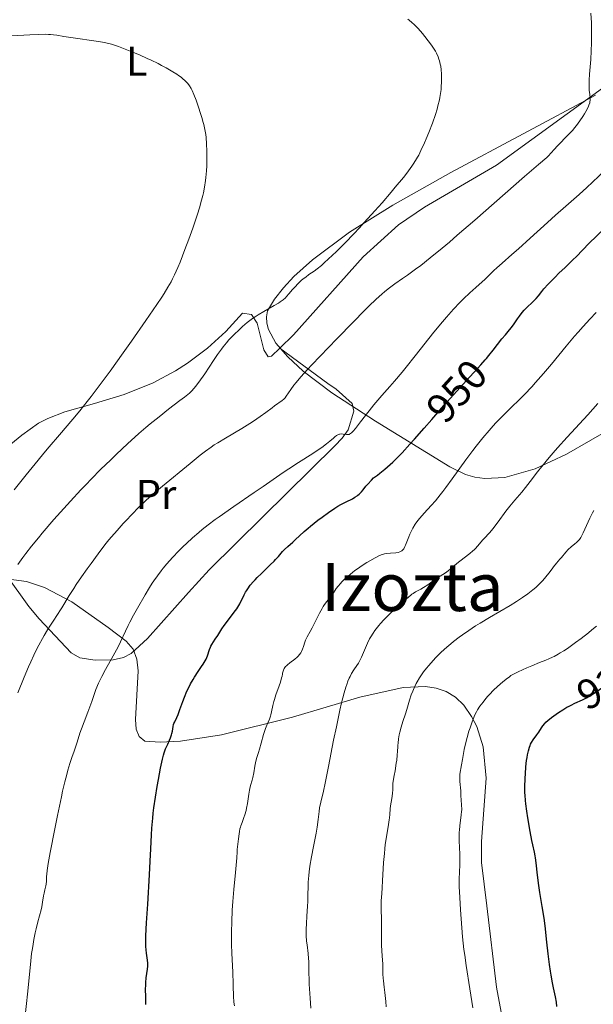
# Model space of a CAD drawing. Units: metres. Extents: x 647835 to 654736, y 4753159 to 4757935.
# Drawn here: x 650464 to 650601, y 4753794 to 4754030 of the extents above; entities that cross this region are included whole.
import ezdxf
from ezdxf.enums import TextEntityAlignment as Align

# ---------------------------------------------------------------- set-up
doc = ezdxf.new("R2010")
doc.units = ezdxf.units.M
doc.header["$MEASUREMENT"] = 0
doc.linetypes.add('DGN Style 3', pattern=[118.55774, 84.6841, -33.87364])
doc.linetypes.add('DGN Style 5', pattern=[59.27887, 25.40523, -33.87364])
for name, color, linetype, lineweight in [('Entidades rústicas y varios', 7, 'Continuous', 0), ('Relieve y altimetría', 7, 'Continuous', 0), ('Textos de rotulación', 7, 'Continuous', 0)]:
    doc.layers.add(name, color=color, linetype=linetype, lineweight=lineweight)
doc.styles.add('Style-ariali', font='ariali.shx', dxfattribs={"bigfont": 'arialibig.shx'})
doc.styles.add('Style-arialn', font='arialn.shx', dxfattribs={"bigfont": 'arialnbig.shx'})
doc.styles.add('Style-times', font='times.shx', dxfattribs={"bigfont": 'timesbig.shx'})

msp = doc.modelspace()

# ---------------------------------------------------------------- linework, layer by layer
at = {"layer": 'Entidades rústicas y varios', "color": 92, "linetype": 'Continuous', "lineweight": 0}
for points in [[(650526.05, 4753951.49, 962.38), (650529.38, 4753954.72, 962.38), (650546.06, 4753973.43, 962.38), (650554.51, 4753981.05, 962.38), (650560.69, 4753985.28, 962.28), (650577.99, 4753995.37, 961.4), (650594.89, 4754007.67, 959.92), (650606.91, 4754016.38, 958.21)], [(650442.46, 4753909.2, 973.85), (650447.56, 4753915.72, 973.08), (650454.54, 4753922.74, 971.99), (650464.26, 4753930.71, 970.72), (650468.25, 4753933.51, 970.49), (650470.45, 4753934.7, 970.57), (650474.53, 4753936.23, 970.3), (650481.69, 4753938.3, 969.25), (650488.75, 4753940.4, 967.63), (650495.76, 4753943.23, 965.45), (650501.04, 4753946.06, 964.23), (650503.98, 4753947.94, 963.8), (650508.73, 4753951.51, 963.51), (650513.12, 4753955.51, 963.82), (650517.1, 4753959.92, 964.71), (650519.26, 4753959.6, 964.71), (650520.63, 4753957.52, 964.27), (650522.2, 4753951.11, 962.92), (650523.26, 4753949.44, 962.45), (650524.11, 4753949.61, 962.38), (650526.05, 4753951.49, 962.38)], [(650442.46, 4753909.2, 973.85), (650453.71, 4753903.27, 969.19), (650457.43, 4753900.62, 967.36), (650460.49, 4753897.24, 965.37), (650465.94, 4753889.6, 961.37), (650468.38, 4753886.62, 959.88), (650476.07, 4753878.47, 957.55), (650478.16, 4753877.32, 956.68), (650481.85, 4753876.77, 955.22), (650486.17, 4753876.85, 954.06), (650488.6, 4753877.36, 954.03), (650490.46, 4753878.36, 954.06), (650494.35, 4753881.91, 953.65), (650504.18, 4753893, 951.93), (650509.13, 4753898.42, 951.71), (650521.97, 4753911.07, 952.84), (650539.25, 4753928.14, 955.13), (650541.02, 4753929.92, 955.22), (650542.45, 4753931.98, 955.22), (650543.79, 4753936.44, 955.22), (650543.4, 4753938.23, 955.22), (650539.54, 4753941.69, 955.38), (650537.6, 4753943.06, 955.86), (650526.05, 4753951.49, 962.38)]]:
    msp.add_polyline3d(points, dxfattribs=at)
at = {"layer": 'Entidades rústicas y varios', "color": 92, "linetype": 'DGN Style 3', "lineweight": 0}
for points in [[(650614.35, 4753937.38, 947.21), (650594.73, 4753926.11, 954.26), (650587.28, 4753922.6, 956.94), (650579.94, 4753920.54, 959.59), (650575.17, 4753920.32, 961.32), (650572.82, 4753920.63, 962.17), (650570.53, 4753921.26, 963.01), (650566.76, 4753923.1, 964.39), (650548.95, 4753934.01, 970.23), (650538.51, 4753940.85, 973.46), (650531.69, 4753946.03, 975.68), (650527.98, 4753949.43, 977.02), (650525.15, 4753952.76, 978.21), (650523.39, 4753955.96, 979.23), (650522.96, 4753957.51, 979.67), (650522.88, 4753959.01, 980.06), (650523.15, 4753960.47, 980.4), (650524.78, 4753963.3, 980.92), (650526.93, 4753966.02, 981.26), (650529.46, 4753968.71, 981.46), (650533.89, 4753972.7, 981.53), (650542.77, 4753979.29, 981.06), (650553.16, 4753985.81, 979.98), (650567.06, 4753993.62, 978.04), (650601.72, 4754012.12, 971.94)], [(650601.72, 4754012.12, 971.94), (650567.06, 4753993.62, 978.04), (650553.16, 4753985.81, 979.98), (650542.77, 4753979.29, 981.06), (650533.89, 4753972.7, 981.53), (650529.46, 4753968.71, 981.46), (650526.93, 4753966.02, 981.26), (650524.78, 4753963.3, 980.92), (650523.15, 4753960.47, 980.4), (650522.88, 4753959.01, 980.06), (650522.96, 4753957.51, 979.67), (650523.39, 4753955.96, 979.23), (650525.15, 4753952.76, 978.21), (650527.98, 4753949.43, 977.02), (650531.69, 4753946.03, 975.68), (650538.51, 4753940.85, 973.46), (650548.95, 4753934.01, 970.23), (650566.76, 4753923.1, 964.39), (650570.53, 4753921.26, 963.01), (650572.82, 4753920.63, 962.17), (650575.17, 4753920.32, 961.32), (650579.94, 4753920.54, 959.59), (650587.28, 4753922.6, 956.94), (650594.73, 4753926.11, 954.26), (650614.35, 4753937.38, 947.21)], [(650461.12, 4753896.15, 973.7), (650465.34, 4753895.63, 972.23), (650469.67, 4753894.18, 971.12), (650476.25, 4753890.7, 969.81), (650484.97, 4753884.6, 967.99), (650489.24, 4753881.33, 966.72), (650490.9, 4753879.42, 965.92), (650491.81, 4753877, 965.01), (650492.15, 4753874.22, 964.01), (650491.45, 4753862.52, 959.88), (650491.65, 4753860.21, 958.99), (650492.36, 4753858.45, 958.25)], [(650579.37, 4753791.11, 944.13), (650577.95, 4753798.38, 945.33), (650575.7, 4753817.88, 947.57), (650574.37, 4753828.29, 948.24), (650574.36, 4753833.28, 948.31), (650575.48, 4753848.46, 947.96), (650574.82, 4753855.95, 947.81), (650573.26, 4753860.85, 947.86), (650572.02, 4753863.25, 947.95), (650570.12, 4753866, 948.12), (650568.16, 4753867.92, 948.3), (650565.95, 4753869.25, 948.47), (650563.55, 4753870.07, 948.66), (650561, 4753870.46, 948.86), (650555.65, 4753870.24, 949.29), (650545.21, 4753867.88, 950.42), (650529.11, 4753863.12, 952.75), (650512.11, 4753858.87, 955.06), (650502.26, 4753857.36, 956.38), (650497.42, 4753857.11, 957.06), (650493.75, 4753857.38, 957.67), (650492.36, 4753858.45, 958.25), (650491.65, 4753860.21, 958.99), (650491.45, 4753862.52, 959.88), (650492.15, 4753874.22, 964.01), (650491.81, 4753877, 965.01), (650490.9, 4753879.42, 965.92), (650489.24, 4753881.33, 966.72), (650484.97, 4753884.6, 967.99), (650476.25, 4753890.7, 969.81), (650469.67, 4753894.18, 971.12), (650465.34, 4753895.63, 972.23), (650461.12, 4753896.15, 973.7)], [(650492.36, 4753858.45, 958.25), (650493.75, 4753857.38, 957.67), (650497.42, 4753857.11, 957.06), (650502.26, 4753857.36, 956.38), (650512.11, 4753858.87, 955.06), (650529.11, 4753863.12, 952.75), (650545.21, 4753867.88, 950.42), (650555.65, 4753870.24, 949.29), (650561, 4753870.46, 948.86), (650563.55, 4753870.07, 948.66), (650565.95, 4753869.25, 948.47), (650568.16, 4753867.92, 948.3), (650570.12, 4753866, 948.12), (650572.02, 4753863.25, 947.95), (650573.26, 4753860.85, 947.86), (650574.82, 4753855.95, 947.81), (650575.48, 4753848.46, 947.96), (650574.36, 4753833.28, 948.31), (650574.37, 4753828.29, 948.24), (650575.7, 4753817.88, 947.57), (650577.95, 4753798.38, 945.33), (650579.37, 4753791.11, 944.13)]]:
    msp.add_polyline3d(points, dxfattribs=at)
at = {"layer": 'Relieve y altimetría', "color": 36, "linetype": 'Continuous', "lineweight": 0, "flags": 128}
for points, elevation in [([(650486.91, 4753926.08), (650489.6, 4753928.6), (650492.31, 4753931.05), (650493.98, 4753932.5), (650495.04, 4753933.4), (650497.12, 4753935.09), (650499.4, 4753936.87), (650502.12, 4753938.95), (650503.23, 4753939.8), (650504.04, 4753940.45), (650504.39, 4753940.75), (650504.87, 4753941.2), (650505.56, 4753941.93), (650505.9, 4753942.35), (650506.67, 4753943.37), (650508.07, 4753945.41), (650510.15, 4753948.53), (650511.15, 4753949.99), (650512.06, 4753951.25), (650512.48, 4753951.81), (650513.31, 4753952.84), (650513.87, 4753953.48), (650515.04, 4753954.72), (650516.37, 4753956.02), (650517.1, 4753956.69), (650518.27, 4753957.67), (650519.52, 4753958.62), (650520.18, 4753959.07), (650520.85, 4753959.5), (650522.21, 4753960.31), (650524.73, 4753961.72), (650525.76, 4753962.32), (650526.18, 4753962.6), (650526.87, 4753963.12), (650527.4, 4753963.6), (650527.7, 4753963.92), (650528.24, 4753964.57), (650529.14, 4753965.62), (650529.64, 4753966.18), (650530.44, 4753967), (650531.29, 4753967.78), (650531.87, 4753968.27), (650532.26, 4753968.57), (650533.04, 4753969.15), (650534.27, 4753970), (650535.04, 4753970.57), (650536.02, 4753971.37), (650536.61, 4753971.88), (650537.84, 4753972.98), (650538.54, 4753973.64), (650539.7, 4753974.75), (650541.65, 4753976.7), (650543.86, 4753978.99), (650545.05, 4753980.26), (650546.29, 4753981.61), (650548.85, 4753984.45), (650550.56, 4753986.39), (650552.71, 4753988.89), (650553.71, 4753990.07), (650555.66, 4753992.45), (650556.46, 4753993.45), (650556.92, 4753994.05), (650557.7, 4753995.11), (650558.03, 4753995.59), (650558.6, 4753996.47), (650559.07, 4753997.28), (650559.35, 4753997.8), (650559.88, 4753998.88), (650560.71, 4754000.7), (650561.13, 4754001.68), (650561.76, 4754003.19), (650562.64, 4754005.43), (650563.35, 4754007.49), (650563.74, 4754008.76), (650563.96, 4754009.56), (650564.32, 4754011.04), (650564.42, 4754011.56), (650564.59, 4754012.55), (650564.71, 4754013.5), (650564.76, 4754014.12), (650564.82, 4754015.35), (650564.83, 4754016.61), (650564.81, 4754017.24), (650564.74, 4754018.19), (650564.61, 4754019.12), (650564.52, 4754019.57), (650564.33, 4754020.36), (650564.2, 4754020.75), (650563.99, 4754021.33), (650563.58, 4754022.22), (650563.33, 4754022.68), (650562.74, 4754023.64), (650562.4, 4754024.15), (650561.64, 4754025.2), (650560.82, 4754026.25), (650560.27, 4754026.91), (650559.23, 4754028.09), (650558.87, 4754028.46), (650558.23, 4754029.08), (650557.67, 4754029.59), (650557.03, 4754030.14)], 965), ([(650495.95, 4753916.8), (650497.92, 4753918.48), (650504.57, 4753923.87), (650507.01, 4753925.89), (650508.23, 4753926.85), (650509.59, 4753927.82), (650510.36, 4753928.33), (650511.19, 4753928.86), (650513.03, 4753929.97), (650516.98, 4753932.29), (650518.86, 4753933.45), (650519.73, 4753934.02), (650521.32, 4753935.11), (650522.69, 4753936.11), (650524.2, 4753937.24), (650524.82, 4753937.7), (650526.63, 4753938.98), (650527, 4753939.28), (650527.16, 4753939.44), (650527.32, 4753939.62), (650527.62, 4753940.01), (650528.7, 4753941.62), (650529.44, 4753942.64), (650529.97, 4753943.31), (650531.09, 4753944.62), (650532.69, 4753946.41), (650533.73, 4753947.52), (650537.69, 4753951.7), (650539.7, 4753953.77), (650543.68, 4753957.85), (650546.3, 4753960.48), (650547.39, 4753961.56), (650549.16, 4753963.26), (650550.48, 4753964.48), (650551.19, 4753965.09), (650552.36, 4753966.02), (650553.59, 4753966.9), (650555.48, 4753968.2), (650556.65, 4753969.01), (650558.61, 4753970.43), (650559.84, 4753971.37), (650562.11, 4753973.15), (650564.98, 4753975.52), (650566.69, 4753976.96), (650568.59, 4753978.58), (650572.78, 4753982.21), (650584.7, 4753992.65), (650588.03, 4753995.54), (650590, 4753997.21), (650590.44, 4753997.62), (650590.99, 4753998.22), (650591.88, 4753999.24), (650592.51, 4753999.92), (650595.24, 4754002.72), (650596.23, 4754003.8), (650596.7, 4754004.36), (650597.14, 4754004.91), (650597.95, 4754005.99), (650598.64, 4754007.03), (650599.04, 4754007.67), (650599.68, 4754008.8), (650600.01, 4754009.49), (650600.13, 4754009.78), (650600.31, 4754010.33), (650600.37, 4754010.67), (650600.39, 4754010.89), (650600.39, 4754011.36), (650600.3, 4754012.28), (650600.2, 4754013.33), (650600.16, 4754013.96), (650600.15, 4754015.08), (650600.17, 4754015.73), (650600.27, 4754017.19), (650600.54, 4754020.72), (650600.67, 4754022.75), (650600.74, 4754024.68), (650600.75, 4754025.67), (650600.76, 4754027.19), (650600.71, 4754029.5), (650600.59, 4754031.79)], 960), ([(650557.03, 4754030.14), (650556.74, 4754030.39)], 965), ([(650504.27, 4753977.66), (650505.2, 4753980.29), (650506.32, 4753983.66), (650506.79, 4753985.14), (650507.33, 4753987.01), (650507.6, 4753988.08), (650507.76, 4753988.75), (650508.01, 4753990.1), (650508.24, 4753991.7), (650508.32, 4753992.46), (650508.46, 4753994), (650508.54, 4753995.19), (650508.6, 4753996.78), (650508.61, 4753997.58), (650508.6, 4753998.76), (650508.53, 4754000.48), (650508.4, 4754001.97), (650508.3, 4754002.72), (650508.11, 4754003.89), (650507.83, 4754005.14), (650507.66, 4754005.82), (650507.47, 4754006.53), (650507.02, 4754008.02), (650506.7, 4754009.03), (650506, 4754010.98), (650505.48, 4754012.3), (650505.03, 4754013.29), (650504.8, 4754013.74), (650504.43, 4754014.36), (650504.01, 4754014.93), (650503.77, 4754015.21), (650503.23, 4754015.75), (650502.93, 4754016.02), (650502.41, 4754016.44), (650501.82, 4754016.87), (650501.39, 4754017.16), (650500.45, 4754017.76), (650498.87, 4754018.68), (650497.72, 4754019.3), (650496.92, 4754019.71), (650495.27, 4754020.52), (650494.32, 4754020.96), (650492.41, 4754021.8), (650490.58, 4754022.56), (650489.43, 4754023.02), (650487.43, 4754023.78), (650486.24, 4754024.19), (650485.72, 4754024.36), (650484.74, 4754024.62), (650484.09, 4754024.77), (650482.62, 4754025.02), (650475.99, 4754025.94), (650474.31, 4754026.22), (650472.61, 4754026.52), (650471.84, 4754026.63), (650471.1, 4754026.7), (650470.67, 4754026.73), (650469.91, 4754026.74), (650468.36, 4754026.73), (650466.15, 4754026.64), (650464.73, 4754026.57), (650459.92, 4754026.28)], 970), ([(650498.97, 4753899.81), (650500.33, 4753901.35), (650501.85, 4753902.93), (650502.93, 4753903.99), (650503.67, 4753904.69), (650505.16, 4753906.06), (650506.67, 4753907.38), (650507.49, 4753908.07), (650508.88, 4753909.17), (650510.56, 4753910.43), (650511.54, 4753911.13), (650515.01, 4753913.55), (650519.93, 4753916.9), (650522.06, 4753918.35), (650524.44, 4753920.01), (650526.89, 4753921.71), (650528.2, 4753922.58), (650530.58, 4753924.09), (650533.99, 4753926.26), (650535.5, 4753927.28), (650536.14, 4753927.74), (650537.23, 4753928.57), (650538.08, 4753929.26), (650538.92, 4753929.99), (650539.25, 4753930.27), (650539.66, 4753930.58), (650539.83, 4753930.7), (650540.15, 4753930.86), (650540.34, 4753930.92), (650540.47, 4753930.94), (650540.75, 4753930.96), (650541.27, 4753930.91), (650542.01, 4753930.82), (650542.36, 4753930.82), (650542.64, 4753930.87), (650542.79, 4753930.92), (650543.01, 4753931.05), (650543.26, 4753931.25), (650543.4, 4753931.38), (650543.64, 4753931.63), (650544.21, 4753932.31), (650545.39, 4753933.84), (650547.44, 4753936.5), (650548.61, 4753937.94), (650550.52, 4753940.14), (650552.45, 4753942.33), (650553.54, 4753943.58), (650555.36, 4753945.75), (650556.36, 4753946.99), (650558.51, 4753949.69), (650562.96, 4753955.32), (650565.03, 4753957.85), (650565.97, 4753958.96), (650567.68, 4753960.88), (650569.16, 4753962.44), (650570.04, 4753963.31), (650571.58, 4753964.76), (650573.01, 4753966.03), (650574.54, 4753967.38), (650575.2, 4753967.98), (650576.09, 4753968.88), (650577.32, 4753970.12), (650578.03, 4753970.79), (650579.32, 4753971.91), (650581.68, 4753973.93), (650583.24, 4753975.3), (650586.06, 4753977.87), (650590.17, 4753981.65), (650592.09, 4753983.39), (650594.6, 4753985.58), (650597.8, 4753988.35), (650599.63, 4753990), (650601, 4753991.27), (650604, 4753994.15)], 955), ([(650462.45, 4753917.59), (650465.28, 4753921.17), (650468.13, 4753924.7), (650469.49, 4753926.35), (650470.8, 4753927.9), (650473.27, 4753930.78), (650476.48, 4753934.53), (650478.14, 4753936.54), (650479.91, 4753938.74), (650480.84, 4753939.93), (650482.31, 4753941.86), (650485.41, 4753946.05), (650488.53, 4753950.4), (650490.51, 4753953.2), (650493.95, 4753958.13), (650496.6, 4753961.99), (650497.77, 4753963.75), (650498.36, 4753964.66), (650499.26, 4753966.14), (650500, 4753967.45), (650500.35, 4753968.11), (650500.85, 4753969.13), (650501.62, 4753970.84), (650502.17, 4753972.15), (650503.34, 4753975.15), (650504.27, 4753977.66)], 970), ([(650556.96, 4753906.32), (650557.23, 4753906.96), (650557.68, 4753907.92), (650557.94, 4753908.39), (650558.51, 4753909.31), (650559.16, 4753910.2), (650559.62, 4753910.79), (650560.62, 4753911.95), (650562.33, 4753913.82), (650563.34, 4753914.97), (650564.5, 4753916.38), (650565.15, 4753917.21), (650565.85, 4753918.14), (650567.36, 4753920.2), (650570.66, 4753924.77), (650572.32, 4753927), (650573.13, 4753928.05), (650574.69, 4753930), (650576.2, 4753931.79), (650577.19, 4753932.91), (650577.85, 4753933.62), (650579.18, 4753935), (650581.45, 4753937.23), (650583.57, 4753939.29), (650584.69, 4753940.41), (650586.44, 4753942.25), (650587.36, 4753943.27), (650589.26, 4753945.45), (650591.16, 4753947.72), (650594.7, 4753952.02), (650596.67, 4753954.38), (650597.55, 4753955.39), (650598.74, 4753956.75), (650600.35, 4753958.49), (650601.86, 4753960.03)], 945), ([(650532.83, 4753822.5), (650532.87, 4753823.57), (650533, 4753825.16), (650533.09, 4753826.02), (650533.27, 4753827.4), (650533.64, 4753829.66), (650534.11, 4753832.11), (650534.75, 4753835.31), (650535, 4753836.74), (650535.26, 4753838.55), (650535.48, 4753840.49), (650535.61, 4753841.37), (650535.9, 4753842.74), (650536.52, 4753845.35), (650536.94, 4753847.31), (650537.73, 4753851.26), (650538.96, 4753857.61), (650539.61, 4753860.81), (650540.46, 4753864.75), (650540.87, 4753866.52), (650541.49, 4753868.9), (650541.9, 4753870.27), (650542.1, 4753870.89), (650542.4, 4753871.71), (650542.69, 4753872.43), (650542.88, 4753872.84), (650543.27, 4753873.57), (650543.83, 4753874.45), (650544.54, 4753875.48), (650544.89, 4753876.03), (650545.14, 4753876.49), (650545.62, 4753877.5), (650546.58, 4753879.74), (650547.07, 4753880.84), (650547.59, 4753881.85), (650547.86, 4753882.33), (650548.43, 4753883.25), (650548.85, 4753883.85), (650549.15, 4753884.25), (650549.8, 4753885.05), (650550.19, 4753885.51), (650551.02, 4753886.43), (650551.88, 4753887.32), (650552.43, 4753887.88), (650553.44, 4753888.84), (650554.33, 4753889.64), (650555.23, 4753890.4), (650555.64, 4753890.75), (650556.95, 4753891.96), (650557.45, 4753892.36), (650557.71, 4753892.56), (650557.99, 4753892.74), (650558.58, 4753893.09), (650559.84, 4753893.79), (650560.5, 4753894.18), (650561.49, 4753894.84), (650562.83, 4753895.79), (650563.49, 4753896.25), (650564.48, 4753896.89), (650565.75, 4753897.71), (650566.36, 4753898.14), (650567.26, 4753898.84), (650568.51, 4753899.89), (650569.2, 4753900.46), (650571.56, 4753902.31), (650572.29, 4753902.92), (650572.62, 4753903.22), (650572.93, 4753903.51), (650573.46, 4753904.07), (650574.7, 4753905.56), (650575.32, 4753906.22), (650575.99, 4753906.93), (650576.38, 4753907.38), (650577.07, 4753908.22), (650578.35, 4753909.9), (650580.25, 4753912.46), (650581.16, 4753913.64), (650582.39, 4753915.12), (650584.01, 4753917.02), (650584.94, 4753918.17), (650586.03, 4753919.58), (650587.79, 4753921.87), (650588.82, 4753923.17), (650590.57, 4753925.31), (650591.55, 4753926.46), (650592.6, 4753927.66), (650594.88, 4753930.18), (650599.82, 4753935.53), (650602.28, 4753938.26)], 940), ([(650463.29, 4753899.7), (650464.48, 4753901.33), (650465.24, 4753902.33), (650466.59, 4753904.06), (650468.22, 4753906.07), (650469.15, 4753907.18), (650471.96, 4753910.45), (650473.51, 4753912.19), (650475.93, 4753914.88), (650478.41, 4753917.54), (650479.64, 4753918.84), (650480.85, 4753920.1), (650483.22, 4753922.49), (650485.47, 4753924.7), (650486.91, 4753926.08)], 965), ([(650463.3, 4753868.89), (650464.83, 4753872.71), (650465.87, 4753875.18), (650466.38, 4753876.35), (650467.13, 4753877.99), (650467.85, 4753879.47), (650468.31, 4753880.37), (650469.19, 4753881.98), (650469.61, 4753882.7), (650470.4, 4753884.01), (650471.15, 4753885.17), (650472.07, 4753886.55), (650472.5, 4753887.2), (650473.83, 4753889.32), (650475.62, 4753892.28), (650476.68, 4753893.94), (650477.28, 4753894.85), (650478.57, 4753896.74), (650479.94, 4753898.68), (650480.84, 4753899.94), (650482.54, 4753902.26), (650484.16, 4753904.38), (650485.12, 4753905.58), (650485.75, 4753906.34), (650487.07, 4753907.85), (650488.55, 4753909.49), (650489.34, 4753910.34), (650490.56, 4753911.62), (650492.39, 4753913.47), (650493.96, 4753914.99), (650494.74, 4753915.72), (650495.95, 4753916.8)], 960), ([(650551.6, 4753834.38), (650552.1, 4753837.35), (650552.29, 4753838.48), (650552.35, 4753838.97), (650552.43, 4753839.79), (650552.54, 4753841.15), (650552.62, 4753841.84), (650552.93, 4753843.6), (650553.07, 4753844.81), (650553.12, 4753845.79), (650553.13, 4753846.34), (650553.12, 4753847.24), (650553.48, 4753849.14), (650553.67, 4753850.23), (650553.95, 4753852.04), (650554.06, 4753852.78), (650554.2, 4753854.01), (650554.28, 4753854.96), (650554.34, 4753855.96), (650554.36, 4753856.4), (650554.41, 4753856.89), (650554.52, 4753857.87), (650554.69, 4753858.84), (650554.82, 4753859.47), (650555.13, 4753860.71), (650555.56, 4753862.05), (650556.19, 4753863.89), (650556.51, 4753864.9), (650557.17, 4753867.19), (650557.57, 4753868.44), (650557.9, 4753869.32), (650558.09, 4753869.76), (650558.4, 4753870.44), (650558.75, 4753871.13), (650559, 4753871.59), (650559.57, 4753872.53), (650559.87, 4753873), (650560.52, 4753873.94), (650561.23, 4753874.87), (650561.73, 4753875.49), (650562.79, 4753876.7), (650563.41, 4753877.36), (650564.72, 4753878.65), (650566.1, 4753879.89), (650567.06, 4753880.69), (650567.71, 4753881.22), (650569.04, 4753882.24), (650569.81, 4753882.8), (650571.37, 4753883.89), (650572.98, 4753884.95), (650574.07, 4753885.64), (650576.28, 4753886.99), (650581.25, 4753889.89), (650582.79, 4753890.82), (650583.52, 4753891.29), (650584.21, 4753891.75), (650585.5, 4753892.66), (650586.66, 4753893.57), (650587.37, 4753894.18), (650587.81, 4753894.58), (650588.63, 4753895.38), (650589.05, 4753895.84), (650589.81, 4753896.73), (650590.49, 4753897.59), (650591.28, 4753898.64), (650591.63, 4753899.1), (650592.35, 4753899.99), (650593.18, 4753900.94), (650593.55, 4753901.37), (650594.58, 4753902.65), (650595.16, 4753903.27), (650595.84, 4753903.88), (650596.77, 4753904.63), (650597.18, 4753904.98), (650597.64, 4753905.43), (650597.85, 4753905.69), (650598.17, 4753906.17), (650598.34, 4753906.48), (650598.73, 4753907.26), (650600.36, 4753910.82), (650600.99, 4753912.07), (650601.31, 4753912.64)], 935), ([(650516.52, 4753836.36), (650516.62, 4753836.7), (650516.74, 4753837.07), (650517.02, 4753837.85), (650517.46, 4753839.02), (650517.68, 4753839.66), (650517.98, 4753840.7), (650518.1, 4753841.25), (650518.31, 4753842.4), (650518.62, 4753844.63), (650518.77, 4753845.59), (650518.86, 4753846.01), (650519.03, 4753846.74), (650519.41, 4753847.99), (650519.58, 4753848.64), (650519.8, 4753849.76), (650520.08, 4753851.37), (650520.23, 4753852.14), (650520.51, 4753853.19), (650520.96, 4753854.6), (650521.2, 4753855.42), (650521.59, 4753856.86), (650522.16, 4753858.95), (650522.47, 4753859.93), (650522.64, 4753860.38), (650522.97, 4753861.2), (650523.59, 4753862.64), (650523.83, 4753863.32), (650523.92, 4753863.66), (650524.08, 4753864.35), (650524.4, 4753865.92), (650524.63, 4753866.85), (650524.78, 4753867.36), (650525.14, 4753868.46), (650525.91, 4753870.61), (650526.22, 4753871.51), (650526.5, 4753872.49), (650526.6, 4753872.94), (650526.68, 4753873.43), (650526.72, 4753873.65), (650526.83, 4753874.13), (650526.93, 4753874.38), (650527.14, 4753874.78), (650527.45, 4753875.2), (650527.66, 4753875.42), (650527.9, 4753875.64), (650528.45, 4753876.1), (650529.67, 4753877.02), (650530.21, 4753877.47), (650530.44, 4753877.69), (650530.82, 4753878.11), (650531.11, 4753878.52), (650531.26, 4753878.8), (650531.5, 4753879.38), (650531.72, 4753880.06), (650532.02, 4753881.03), (650532.21, 4753881.52), (650532.59, 4753882.31), (650533.31, 4753883.63), (650533.79, 4753884.52), (650535.57, 4753887.99), (650536.19, 4753889.11), (650536.49, 4753889.61), (650536.78, 4753890.06), (650537.31, 4753890.8), (650537.63, 4753891.21), (650538.19, 4753891.88), (650538.53, 4753892.3), (650538.94, 4753892.92), (650539.32, 4753893.54), (650539.57, 4753893.89), (650540.05, 4753894.5), (650540.63, 4753895.15), (650540.96, 4753895.5), (650541.52, 4753896.05), (650542.47, 4753896.91), (650543.51, 4753897.79), (650544.07, 4753898.22), (650544.64, 4753898.64), (650545.79, 4753899.43), (650546.93, 4753900.15), (650547.65, 4753900.58), (650548.91, 4753901.29), (650549.98, 4753901.82), (650550.55, 4753902.05), (650550.91, 4753902.16), (650551.15, 4753902.21), (650551.64, 4753902.3), (650552.57, 4753902.39), (650553.84, 4753902.5), (650554.4, 4753902.59), (650554.82, 4753902.7), (650555, 4753902.78), (650555.26, 4753902.93), (650555.48, 4753903.13), (650555.59, 4753903.25), (650555.74, 4753903.45), (650556.04, 4753903.99), (650556.19, 4753904.32), (650556.5, 4753905.11), (650556.96, 4753906.32)], 945), ([(650464.86, 4753790.05), (650465.67, 4753797.45), (650466.4, 4753804.68), (650466.61, 4753806.44), (650466.73, 4753807.28), (650466.87, 4753808.13), (650467.17, 4753809.8), (650467.49, 4753811.39), (650467.71, 4753812.37), (650468.12, 4753814.08), (650468.51, 4753815.51), (650468.9, 4753816.93), (650469.05, 4753817.61), (650469.24, 4753818.73), (650469.46, 4753820.25), (650469.57, 4753820.92), (650469.77, 4753821.75), (650470.01, 4753822.66), (650470.1, 4753823.1), (650470.16, 4753823.82), (650470.19, 4753824.89), (650470.22, 4753825.46), (650470.31, 4753826.32), (650470.39, 4753826.88), (650470.59, 4753828.01), (650471.08, 4753830.69), (650472.16, 4753836.31), (650472.8, 4753839.52), (650473.74, 4753844.04), (650474.03, 4753845.33), (650474.55, 4753847.57), (650475.01, 4753849.38), (650475.29, 4753850.39), (650475.77, 4753852.02), (650476.24, 4753853.39), (650476.79, 4753854.91), (650477.06, 4753855.7), (650477.5, 4753857.09), (650478.16, 4753859.22), (650478.54, 4753860.33), (650479.17, 4753862.01), (650480.08, 4753864.33), (650480.54, 4753865.56), (650481, 4753866.88), (650481.65, 4753868.74), (650482.02, 4753869.72), (650482.65, 4753871.26), (650483.02, 4753872.06), (650483.42, 4753872.87), (650484.31, 4753874.53), (650486.14, 4753877.77), (650486.95, 4753879.24), (650487.3, 4753879.92), (650487.92, 4753881.18), (650489.06, 4753883.67), (650489.74, 4753885.07), (650490.13, 4753885.84), (650491.01, 4753887.5), (650491.96, 4753889.21), (650493.78, 4753892.38), (650494.87, 4753894.2), (650495.5, 4753895.19), (650495.91, 4753895.79), (650496.73, 4753896.96), (650497.65, 4753898.18), (650498.15, 4753898.82), (650498.97, 4753899.81)], 955), ([(650572.27, 4753793.46), (650571.62, 4753798.02), (650570.7, 4753803.62), (650570.36, 4753806.05), (650570.19, 4753807.42), (650569.87, 4753810.44), (650569.67, 4753812.59), (650569.33, 4753816.91), (650569.16, 4753819.89), (650569.1, 4753821.22), (650569.07, 4753822.4), (650569.07, 4753824.38), (650569.11, 4753825.97), (650569.19, 4753827.69), (650569.21, 4753828.48), (650569.2, 4753830.23), (650569.06, 4753833.42), (650569.04, 4753834.72), (650569.06, 4753835.51), (650569.09, 4753836.03), (650569.2, 4753837.08), (650569.54, 4753839.68), (650569.62, 4753840.5), (650569.64, 4753840.88), (650569.65, 4753841.23), (650569.63, 4753841.87), (650569.48, 4753843.41), (650569.45, 4753844.08), (650569.43, 4753845.01), (650569.4, 4753845.51), (650569.34, 4753846.07), (650569.24, 4753847.01), (650569.2, 4753847.61), (650569.19, 4753848.73), (650569.2, 4753849.41), (650569.56, 4753851.63), (650569.8, 4753852.96), (650570.27, 4753855.33), (650570.5, 4753856.37), (650570.95, 4753858.19), (650571.37, 4753859.7), (650571.64, 4753860.55), (650572.12, 4753861.95), (650572.36, 4753862.59), (650572.79, 4753863.62), (650573.17, 4753864.41), (650573.44, 4753864.86), (650574.02, 4753865.72), (650574.76, 4753866.69), (650575.18, 4753867.22), (650575.86, 4753868.03), (650576.59, 4753868.85), (650576.97, 4753869.25), (650577.36, 4753869.64), (650578.13, 4753870.39), (650578.9, 4753871.08), (650579.39, 4753871.5), (650580.28, 4753872.22), (650581.06, 4753872.79), (650581.44, 4753873.04), (650582.05, 4753873.4), (650583.18, 4753873.97), (650585.27, 4753874.92), (650586.46, 4753875.43), (650588.25, 4753876.16), (650589.77, 4753876.74), (650590.55, 4753877.07), (650591.37, 4753877.44), (650591.81, 4753877.66), (650592.75, 4753878.17), (650593.26, 4753878.47), (650594.08, 4753878.98), (650594.98, 4753879.58), (650596.94, 4753880.96), (650598.28, 4753881.97), (650600.02, 4753883.33), (650600.82, 4753883.99), (650601.9, 4753884.91)], 930), ([(650515.24, 4753793.95), (650515.08, 4753794.79), (650515.03, 4753795.16), (650514.98, 4753795.87), (650514.9, 4753799.08), (650514.77, 4753802.01), (650514.56, 4753806.53), (650514.49, 4753808.59), (650514.48, 4753809.47), (650514.47, 4753810.98), (650514.5, 4753812.19), (650514.55, 4753813.49), (650514.58, 4753814.06), (650514.65, 4753816.83), (650514.78, 4753818.92), (650515.03, 4753821.78), (650515.43, 4753825.88), (650515.59, 4753827.61), (650515.74, 4753829.42), (650515.82, 4753830.82), (650515.86, 4753831.36), (650516.2, 4753833.94), (650516.3, 4753835.1), (650516.38, 4753835.71), (650516.52, 4753836.36)], 945), ([(650551.58, 4753793.65), (650551.44, 4753794.95), (650551.31, 4753796.43), (650551.25, 4753797.08), (650551.09, 4753798.39), (650550.9, 4753799.87), (650550.83, 4753800.54), (650550.78, 4753801.51), (650550.76, 4753803.03), (650550.72, 4753804.01), (650550.61, 4753805.84), (650550.45, 4753808.49), (650550.4, 4753809.7), (650550.39, 4753811.19), (650550.44, 4753812.84), (650550.45, 4753813.69), (650550.34, 4753817.93), (650550.38, 4753819.04), (650550.51, 4753820.83), (650550.59, 4753822.16), (650550.69, 4753823.92), (650550.85, 4753826.73), (650550.94, 4753828.23), (650551.12, 4753830.46), (650551.22, 4753831.53), (650551.34, 4753832.54), (650551.6, 4753834.38)], 935), ([(650533.53, 4753793.35), (650533.3, 4753795.75), (650533.22, 4753796.9), (650533.12, 4753799.1), (650533.03, 4753802.93), (650532.98, 4753804.52), (650532.94, 4753805.23), (650532.84, 4753806.48), (650532.6, 4753808.52), (650532.49, 4753809.42), (650532.4, 4753810.74), (650532.39, 4753811.65), (650532.39, 4753812.28), (650532.45, 4753813.65), (650532.56, 4753815.38), (650532.73, 4753817.78), (650532.78, 4753818.93), (650532.81, 4753820.49), (650532.83, 4753822.5)], 940)]:
    msp.add_lwpolyline(points, dxfattribs=dict(at, elevation=elevation))
at = {"layer": 'Relieve y altimetría', "color": 36, "linetype": 'Continuous', "lineweight": 30, "flags": 128}
for points, elevation in [([(650575.27, 4753948.72), (650575.59, 4753949.08), (650576.18, 4753949.77), (650577.19, 4753951.01), (650579.28, 4753953.74), (650580.1, 4753954.73), (650581.09, 4753955.88), (650581.55, 4753956.44), (650582.19, 4753957.34), (650583.03, 4753958.58), (650583.46, 4753959.19), (650584.14, 4753960.06), (650584.61, 4753960.61), (650584.93, 4753960.96), (650585.56, 4753961.6), (650586.25, 4753962.23), (650587.1, 4753963.02), (650587.48, 4753963.41), (650588.01, 4753964.05), (650588.81, 4753965.08), (650589.33, 4753965.71), (650590.33, 4753966.83), (650592, 4753968.56), (650592.94, 4753969.49), (650594.4, 4753970.88), (650596.29, 4753972.67), (650597.12, 4753973.48), (650600.13, 4753976.61), (650604.05, 4753980.36)], 950), ([(650554.46, 4753925.53), (650555.36, 4753926.46), (650557.24, 4753928.49), (650558.35, 4753929.72), (650560.66, 4753932.34), (650562.46, 4753934.42)], 950), ([(650494.85, 4753825.29), (650495.04, 4753828.61), (650495.18, 4753831.52), (650495.35, 4753834.9), (650495.44, 4753836.49), (650495.64, 4753838.85), (650495.76, 4753840.08), (650495.92, 4753841.34), (650496.28, 4753843.95), (650496.69, 4753846.51), (650496.97, 4753848.12), (650497.48, 4753850.88), (650497.93, 4753853.02), (650498.18, 4753854.01), (650498.34, 4753854.54), (650498.7, 4753855.5), (650499.2, 4753856.61), (650499.67, 4753857.62), (650499.87, 4753858.11), (650500.13, 4753858.82), (650500.22, 4753859.14), (650500.35, 4753859.75), (650500.51, 4753860.82), (650500.62, 4753861.3), (650500.69, 4753861.54), (650500.89, 4753862), (650501.41, 4753863.05), (650501.7, 4753863.7), (650502.14, 4753864.91), (650502.8, 4753866.84), (650503.2, 4753867.89), (650503.81, 4753869.33), (650504.15, 4753870.05), (650504.7, 4753871.12), (650505.29, 4753872.15), (650505.6, 4753872.65), (650506.54, 4753874.05), (650507.34, 4753875.21), (650507.7, 4753875.77), (650508.18, 4753876.6), (650508.38, 4753877.02), (650508.72, 4753877.82), (650509.21, 4753879.28), (650509.42, 4753879.86), (650509.53, 4753880.11), (650509.76, 4753880.54), (650510.61, 4753881.78), (650511.18, 4753882.69), (650512.14, 4753884.24), (650512.73, 4753885.1), (650513.76, 4753886.44), (650515.16, 4753888.22), (650515.76, 4753889.06), (650516.02, 4753889.46), (650516.45, 4753890.23), (650517.5, 4753892.39), (650517.86, 4753893.04), (650518.06, 4753893.37), (650518.39, 4753893.88), (650518.99, 4753894.69), (650519.72, 4753895.57), (650520.15, 4753896.04), (650520.62, 4753896.53), (650521.65, 4753897.55), (650523.77, 4753899.57), (650524.68, 4753900.48), (650525.07, 4753900.88), (650525.72, 4753901.59), (650526.71, 4753902.76), (650527.18, 4753903.28), (650527.97, 4753904.02), (650529.17, 4753905.05), (650529.78, 4753905.6), (650531.88, 4753907.56), (650532.84, 4753908.41), (650533.4, 4753908.88), (650535.18, 4753910.29), (650536.18, 4753911.04), (650537.73, 4753912.14), (650539.27, 4753913.17), (650540, 4753913.62), (650540.7, 4753914.03), (650541.99, 4753914.72), (650543.44, 4753915.45), (650544.04, 4753915.78), (650544.56, 4753916.1), (650544.78, 4753916.26), (650545.08, 4753916.51), (650545.27, 4753916.68), (650545.63, 4753917.09), (650546.02, 4753917.58), (650546.71, 4753918.43), (650547.16, 4753918.96), (650548.01, 4753919.91), (650548.53, 4753920.47), (650549.43, 4753921.08), (650550.04, 4753921.53), (650551.26, 4753922.52), (650551.88, 4753923.06), (650553.15, 4753924.23), (650554.46, 4753925.53)], 950), ([(650592.47, 4753793.76), (650592.34, 4753794.8), (650592.1, 4753796.08), (650591.64, 4753798.2), (650591.39, 4753799.43), (650591.07, 4753801.25), (650590.91, 4753802.23), (650590.68, 4753803.8), (650590.36, 4753806.37), (650590.05, 4753809.17), (650589.62, 4753813.06), (650589.38, 4753814.96), (650588.95, 4753817.68), (650588.37, 4753821.11), (650588.11, 4753822.78), (650587.79, 4753825.25), (650587.45, 4753828.2), (650587.29, 4753829.39), (650587.21, 4753829.89), (650587.05, 4753830.77), (650586.66, 4753832.46), (650586.42, 4753833.54), (650586.01, 4753835.69), (650585.45, 4753838.99), (650585.22, 4753840.55), (650584.98, 4753842.34), (650584.9, 4753843.16), (650584.82, 4753844.37), (650584.8, 4753844.99), (650584.79, 4753846.35), (650584.85, 4753848.44), (650584.91, 4753849.54), (650585.04, 4753851.19), (650585.2, 4753852.72), (650585.29, 4753853.41), (650585.4, 4753854.03), (650585.62, 4753855.06), (650585.87, 4753855.88), (650586.04, 4753856.33), (650586.16, 4753856.59), (650586.4, 4753857.04), (650586.8, 4753857.67), (650587.63, 4753858.83), (650588.1, 4753859.53), (650588.77, 4753860.54), (650589.1, 4753861.02), (650589.57, 4753861.59), (650589.83, 4753861.86), (650590.28, 4753862.29), (650591.18, 4753863.02), (650592.25, 4753863.81), (650592.87, 4753864.23), (650593.85, 4753864.87), (650594.85, 4753865.47), (650595.35, 4753865.74), (650595.84, 4753865.99), (650596.76, 4753866.42)], 925), ([(650493.99, 4753794.21), (650493.93, 4753796.1), (650493.92, 4753797.89), (650493.95, 4753798.9), (650493.98, 4753799.51), (650494.07, 4753800.6), (650494.37, 4753802.72), (650494.42, 4753803.41), (650494.42, 4753803.76), (650494.41, 4753804.13), (650494.34, 4753804.88), (650494.12, 4753806.5), (650494.02, 4753807.34), (650493.96, 4753808.12), (650493.95, 4753808.55), (650493.94, 4753809.29), (650493.98, 4753810.69), (650494.14, 4753813.78), (650494.42, 4753818.29), (650494.85, 4753825.29)], 950)]:
    msp.add_lwpolyline(points, dxfattribs=dict(at, elevation=elevation))
at = {"layer": 'Relieve y altimetría', "color": 27, "linetype": 'DGN Style 5', "lineweight": 30, "flags": 128}
for points, elevation in [([(650562.46, 4753934.42), (650565.38, 4753937.78), (650567.65, 4753940.35), (650570.76, 4753943.79), (650574.22, 4753947.54), (650575.27, 4753948.72)], 950), ([(650596.76, 4753866.42), (650598.62, 4753867.26), (650599.52, 4753867.72), (650599.96, 4753867.98), (650600.86, 4753868.55), (650602.63, 4753869.76), (650603.52, 4753870.33), (650603.96, 4753870.59), (650604.83, 4753871.05), (650606.38, 4753871.81), (650607, 4753872.13), (650607.26, 4753872.28), (650607.7, 4753872.58), (650608.85, 4753873.5), (650609.62, 4753874.07), (650610.93, 4753875.05), (650611.69, 4753875.66), (650612.78, 4753876.64), (650613.03, 4753876.88)], 925)]:
    msp.add_lwpolyline(points, dxfattribs=dict(at, elevation=elevation))

# ---------------------------------------------------------------- texts
at = {"layer": 'Entidades rústicas y varios', "color": 92, "linetype": 'Continuous', "lineweight": 0, "style": 'Style-arialn'}
for s, p in [('L', (650491.78, 4754020.31, 968.8)), ('Pr', (650496.42, 4753916.46, 960.05))]:
    msp.add_text(s, height=7, dxfattribs=at).set_placement(p, align=Align.MIDDLE_CENTER)
at = {"layer": 'Textos de rotulación', "color": 27, "linetype": 'Continuous', "lineweight": 0, "style": 'Style-ariali'}
for s, rotation, p in [('950', 47.8842, (650568.45, 4753941.24, 950)), ('925', 26.1198, (650605.09, 4753871.18, 925))]:
    msp.add_text(s, height=7, rotation=rotation, dxfattribs=at).set_placement(p, align=Align.MIDDLE_CENTER)
at = {"layer": 'Textos de rotulación', "color": 250, "linetype": 'Continuous', "lineweight": 0, "style": 'Style-times'}
msp.add_text('Izozta', height=11.5, dxfattribs=at).set_placement((650557.83, 4753894.28, 944.61), align=Align.MIDDLE_CENTER)

doc.saveas('drawing.dxf')
